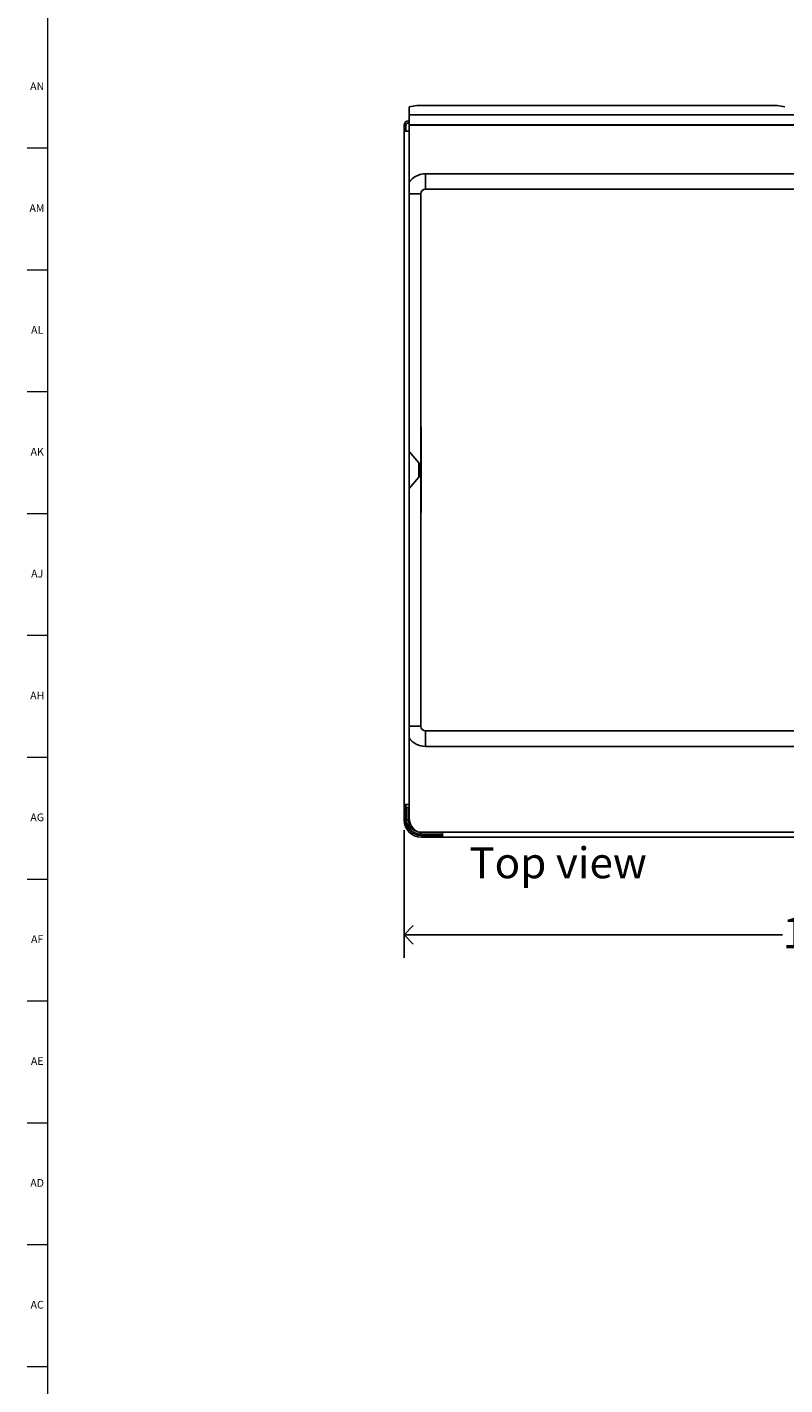
# Model space of a CAD drawing. Units: inches. Extents: x -8.5 to 69.8, y 0.2 to 79.8.
# Drawn here: x 0.2 to 12.4, y 43.6 to 65.6 of the extents above; entities that cross this region are included whole.
import ezdxf

# ---------------------------------------------------------------- set-up
doc = ezdxf.new("R2010")
doc.units = ezdxf.units.IN
doc.header["$MEASUREMENT"] = 0
doc.linetypes.add('SLD-Solid', pattern=[0])
doc.layers.add('NOTES', color=1, linetype='SLD-Solid')
doc.layers.add('TITLE', color=8, linetype='SLD-Solid')
doc.layers.add('OBJECT', color=7, linetype='SLD-Solid', lineweight=25)
doc.styles.add('SLDTEXTSTYLE1', font='GOTHIC.TTF', dxfattribs={"width": 0.913})
doc.dimstyles.new('SLDDIMSTYLE1', dxfattribs={"dimtxt": 0.5, "dimasz": 0.3, "dimexe": 0, "dimexo": 0.0625, "dimgap": 0.125, "dimtad": 0, "dimtih": 1, "dimtoh": 1, "dimdec": 6, "dimrnd": 1e-09, "dimzin": 12, "dimdsep": 46, "dimlunit": 5, "dimtxsty": 'SLDTEXTSTYLE1', "dimblk1": 'OPEN90', "dimblk2": 'OPEN90', "dimsah": 1, "dimcen": 0.09, "dimadec": 0, "dimazin": 3, "dimtfac": 1, "dimtofl": 0, "dimtmove": 0, "dimatfit": 3, "dimldrblk": 'OPEN90', "dimfxl": 1, "dimfrac": 2, "dimtolj": 1, "dimtzin": 12, "dimarcsym": 0})

# ---------------------------------------------------------------- blocks, each defined once
blk = doc.blocks.new('_Open90')
at = {"color": 0, "linetype": 'ByBlock', "lineweight": -2}
for p, q in [((0, 0), (-1, 0)), ((-0.5, 0.5), (0, 0)), ((0, 0), (-0.5, -0.5))]:
    blk.add_line(p, q, dxfattribs=at)
blk = doc.blocks.new('_D_7')
at = {"layer": 'OBJECT'}
for p, q in [((6.248, 52.605), (6.248, 50.541)), ((21.54, 52.605), (21.54, 50.541)), ((6.248, 50.916), (12.359, 50.916)), ((13.171, 50.968), (14.056, 50.968)), ((21.54, 50.916), (14.336, 50.916))]:
    blk.add_line(p, q, dxfattribs=at)
at = {"layer": 'OBJECT', "xscale": 0.3, "yscale": 0.3, "rotation": 180.0000000000004}
blk.add_blockref('_Open90', (6.248, 50.916, -12.135), dxfattribs=at)
at = {"layer": 'OBJECT', "xscale": 0.3, "yscale": 0.3}
blk.add_blockref('_Open90', (21.54, 50.916, -12.135), dxfattribs=at)
at = {"layer": 'OBJECT', "char_height": 0.5, "attachment_point": 1, "style": 'SLDTEXTSTYLE1'}
for s, insert in [('5', (13.429, 51.562)), ('15', (12.359, 51.197)), ('"', (14.13, 51.197)), ('16', (13.244, 50.901))]:
    blk.add_mtext(s, dxfattribs=dict(at, insert=insert))

msp = doc.modelspace()

# ---------------------------------------------------------------- linework, layer by layer
at = {"color": 7, "linetype": 'SLD-Solid', "lineweight": 25}
for p, q in [((6.3315861, 64.1624604), (6.3315861, 64.2895391)), ((6.5815861, 64.311328), (12.1440861, 64.311328)), ((6.3315861, 64.0627648), (6.3184467, 64.0627648)), ((6.3184467, 64.0327648), (6.3184467, 64.0627648)), ((6.3315861, 64.1624604), (6.3315861, 64.0027648)), ((6.3315861, 64.1624604), (21.4565861, 64.1624604)), ((6.2784467, 63.9927648), (6.2484467, 63.9927648)), ((6.2484467, 63.9927648), (6.2484467, 63.9192754)), ((6.2484467, 63.9192754), (6.2784467, 63.9192754)), ((6.2484467, 63.9192754), (6.2484467, 63.8992754)), ((6.2484467, 63.8992754), (6.2484467, 53.0205758)), ((6.3284467, 63.8992754), (6.2484467, 63.8992754)), ((6.2784467, 63.9927648), (6.2784467, 63.9192754)), ((6.2784467, 63.9192754), (6.2784467, 63.8992754)), ((6.3315861, 64.0327648), (6.3184467, 64.0327648)), ((6.3284467, 63.8992754), (6.3284467, 53.0205758)), ((6.3315861, 63.8983199), (6.3284467, 63.8983199)), ((6.3315861, 63.9927648), (6.3315861, 64.0027648)), ((6.3315861, 64.0027648), (21.4565861, 64.0027648)), ((21.4565861, 63.9927648), (6.3315861, 63.9927648)), ((6.3315861, 63.9927648), (6.3315861, 63.0765469)), ((21.1940861, 63.2099256), (6.5940861, 63.2099256)), ((6.5940861, 62.9599256), (21.1940861, 62.9599256)), ((6.5190861, 58.4599256), (6.5190861, 62.8849256)), ((6.525588, 59.0879909), (6.525588, 57.7627814)), ((6.3317423, 58.7231488), (6.3284467, 58.7272945)), ((6.4849512, 58.5405616), (6.3317423, 58.7231488)), ((6.5083467, 58.4762828), (6.5083467, 58.3744895)), ((6.5190861, 54.2849256), (6.5190861, 58.4599256)), ((6.3284467, 58.1234778), (6.3317423, 58.1276234)), ((6.3317423, 58.1276234), (6.4849512, 58.3102107)), ((21.1940861, 54.2099256), (6.5940861, 54.2099256)), ((6.3315861, 54.0933042), (6.3315861, 52.8011918)), ((6.5940861, 53.9599256), (21.1940861, 53.9599256)), ((6.2484467, 53.0205758), (6.3284467, 53.0205758)), ((6.2484467, 52.7712368), (6.2484467, 53.0205758)), ((6.2784467, 52.7712368), (6.2784467, 53.0205758)), ((6.290207, 52.9702368), (6.320207, 52.9702368)), ((6.290207, 52.9702368), (6.290207, 52.7712368)), ((6.320207, 52.9702368), (6.320207, 52.7712368)), ((6.3284467, 53.0285564), (6.3315861, 53.0285581)), ((6.2784467, 52.7712368), (6.2484467, 52.7712368)), ((6.320207, 52.7712368), (6.290207, 52.7712368)), ((6.520207, 52.5412368), (6.520207, 52.5712368)), ((6.8703865, 52.5712368), (6.520207, 52.5712368)), ((6.8703865, 52.5412368), (6.520207, 52.5412368)), ((6.5284467, 52.5212368), (6.5284467, 52.4912368)), ((6.8703865, 52.5212368), (6.5284467, 52.5212368)), ((6.8703865, 52.4912368), (6.5284467, 52.4912368)), ((6.8703865, 52.5712368), (6.8703865, 52.4912368)), ((6.8703865, 52.5712368), (20.9177857, 52.5712368)), ((6.8703865, 52.4912368), (20.9177857, 52.4912368))]:
    msp.add_line(p, q, dxfattribs=at)
at = {"color": 8, "linetype": 'SLD-Solid', "lineweight": 25}
for p, q in [((6.5940861, 62.9599256), (6.5940861, 63.2099256)), ((6.5190861, 62.8849256), (6.3284467, 62.8849256)), ((6.5190861, 59.0879909), (6.525588, 59.0879909)), ((6.3317423, 58.7231488), (6.3317423, 58.1276234)), ((6.4849512, 58.3102107), (6.4849512, 58.5405616)), ((6.5190861, 57.7627814), (6.525588, 57.7627814)), ((6.5190861, 54.2849256), (6.3284467, 54.2849256)), ((6.5940861, 54.2099256), (6.5940861, 53.9599256))]:
    msp.add_line(p, q, dxfattribs=at)
at = {"color": 7, "linetype": 'SLD-Solid', "lineweight": 25}
for centre, radius, start, end in [((6.5195609, 63.5778792), 0.7360667, 85.16619396, 104.79594482), ((12.2061114, 63.5778792), 0.7360667, 75.20405518, 94.83380604), ((6.3184467, 63.9927648), 0.07, 90, 180), ((6.3184467, 63.9927648), 0.04, 90, 180), ((6.5940861, 62.8849256), 0.325, 90, 144.8205895), ((6.5940861, 62.8849256), 0.075, 90, 180), ((6.400588, 59.0879909), 0.125, 0, 18.56109696), ((6.4083467, 58.4762828), 0.1, 0, 40), ((6.4083467, 58.3744895), 0.1, 320, 0), ((6.400588, 57.7627814), 0.125, 341.43890304, 0), ((6.5940861, 54.2849256), 0.075, 180, 270), ((6.5940861, 54.2849256), 0.325, 215.1794105, 270), ((6.5284467, 52.7712368), 0.28, 180, 270), ((6.5284467, 52.7712368), 0.25, 180, 270), ((6.520207, 52.7712368), 0.23, 180, 270), ((6.520207, 52.7712368), 0.2, 180, 270), ((6.5815861, 52.8011918), 0.25, 180, 243.31433851)]:
    msp.add_arc(centre, radius, start, end, dxfattribs=at)
at = {"color": 8, "linetype": 'SLD-Solid', "lineweight": 25}
msp.add_open_spline([(6.5190861, 58.4599256), (6.518718, 58.4599256), (6.5183333, 58.4599256), (6.5087606, 58.4599256), (6.5083467, 58.4599256)], degree=3, knots=[0, 0, 0, 0, 0.9567691468, 1, 1, 1, 1], dxfattribs=at)
at = {"layer": 'TITLE', "linetype": 'SLD-Solid', "lineweight": 18}
for p, q in [((0.5, 0.5), (0.5, 79.5)), ((0.5, 63.6220472), (0.1653543, 63.6220472)), ((0.5, 61.6535433), (0.1653543, 61.6535433)), ((0.5, 59.6850394), (0.1653543, 59.6850394)), ((0.5, 57.7165354), (0.1653543, 57.7165354)), ((0.5, 55.7480315), (0.1653543, 55.7480315)), ((0.5, 53.7795276), (0.1653543, 53.7795276)), ((0.5, 51.8110236), (0.1653543, 51.8110236)), ((0.5, 49.8425197), (0.1653543, 49.8425197)), ((0.5, 47.8740157), (0.1653543, 47.8740157)), ((0.5, 45.9055118), (0.1653543, 45.9055118)), ((0.5, 43.9370079), (0.1653543, 43.9370079))]:
    msp.add_line(p, q, dxfattribs=at)

# ---------------------------------------------------------------- texts
at = {"layer": 'NOTES', "insert": (7.3009351, 52.3286461), "char_height": 0.5, "attachment_point": 1, "style": 'SLDTEXTSTYLE1'}
msp.add_mtext('Top view', dxfattribs=at)
at = {"layer": 'TITLE', "char_height": 0.125, "attachment_point": 2, "style": 'SLDTEXTSTYLE1'}
for s, insert in [('AN', (0.326485, 64.6861772)), ('AM', (0.3232732, 62.7176732)), ('AL', (0.3261957, 60.7491693)), ('AK', (0.3272663, 58.7806653)), ('AJ', (0.3265284, 56.8121614)), ('AH', (0.3273242, 54.8436575)), ('AG', (0.3272084, 52.8751535)), ('AF', (0.326297, 50.9066496)), ('AE', (0.3278739, 48.9381457)), ('AD', (0.3261378, 46.9696417)), ('AC', (0.3263259, 45.0011378))]:
    msp.add_mtext(s, dxfattribs=dict(at, insert=insert))

# ---------------------------------------------------------------- dimensions: what is measured, and where the dimension line sits
at = {"layer": 'OBJECT'}
dim = msp.add_linear_dim(base=(21.5397255, 50.9163342), p1=(6.2484467, 52.7712368), p2=(21.5397255, 52.7712368), angle=0, dimstyle='SLDDIMSTYLE1', dxfattribs=at)
dim.commit()
dim.dimension.update_dxf_attribs({"geometry": '_D_7', "text_midpoint": (13.347405, 50.9163342)})

doc.saveas('drawing.dxf')
